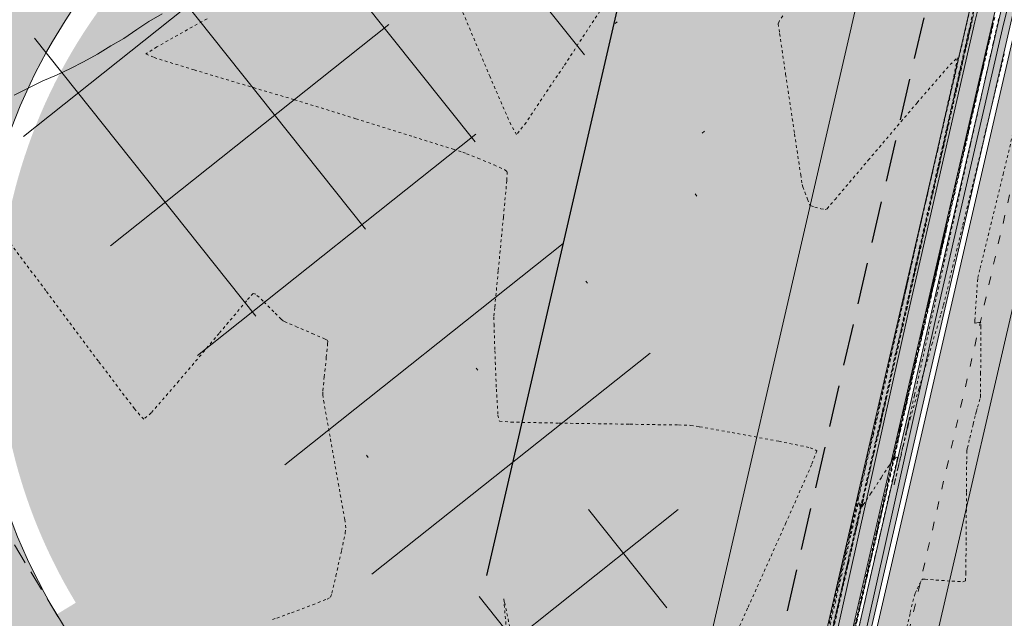
# Model space of a CAD drawing. Units: metres. Extents: x 442054 to 445517, y 4114724 to 4118301.
# Drawn here: x 443741 to 443776, y 4116382 to 4116403 of the extents above; entities that cross this region are included whole.
import ezdxf

# ---------------------------------------------------------------- set-up
doc = ezdxf.new("R2010")
doc.units = ezdxf.units.M
doc.header["$XCLIPFRAME"] = 2
for name, pattern in [('ACAD_ISO03W100', [30, 12, -18]), ('CONTINUA', [0]), ('HIDDEN', [0.375, 0.25, -0.125]), ('PUNTOS', [6.35, 0, -6.35]), ('TRAZO_Y_PUNTO', [25.4, 12.7, -6.35, 0, -6.35]), ('TRAZOS', [0.75, 0.5, -0.25])]:
    doc.linetypes.add(name, pattern=pattern)
for name, color, linetype in [('0-Ortofoto', 7, 'Continuous'), ('_03_ Contorno acctuacion', 1, 'Continuous'), ('CARTO', 8, 'Continuous')]:
    doc.layers.add(name, color=color, linetype=linetype)
for name, color, linetype, lineweight in [('_00_ Cuvas de nivel', 8, 'CONTINUA', 13), ('_05_ Acequia', 5, 'Continuous', 9), ('_08_ Masas arboles', 73, 'HIDDEN', 13), ('_PROP_Bancos', 255, 'Continuous', 13), ('_PROP_Duro', 33, 'Continuous', 9), ('_PROP_Ejes', 8, 'TRAZO_Y_PUNTO', 9), ('_PROP_PROY', 7, 'Continuous', 15), ('_PROP_PROY_Albercas', 4, 'Continuous', 15), ('_PROP_PROY_Fina', 8, 'Continuous', 5), ('_PROP_Semi', 31, 'Continuous', 9)]:
    doc.layers.add(name, color=color, linetype=linetype, lineweight=lineweight)
doc.layers.add('_01_ Curvas de nivel intermedias', color=9, linetype='Continuous', lineweight=13, transparency=0.5)
picture_1 = doc.add_image_def('image1.jp2', size_in_pixel=(28373, 22522))
pattern_1 = [(77.03020488046484, (444169.9221093007, 4115724.056848194), (-0.4762824852816099, 0.7613179324132416), [0.3175, -0.9525000000000001]), (167.0302048804648, (444170.112438784, 4115724.175918815), (-0.7613179324132416, -0.4762824852816099), [0.3175, -0.9525000000000001])]

# ---------------------------------------------------------------- blocks, each defined once
blk = doc.blocks.new('CARTO')
at = {"layer": 'CARTO', "color": 8, "linetype": 'Continuous', "lineweight": 0}
for points in [[(443745.62, 4116403.2, 639.88), (443745.15, 4116402.92, 639.88), (443744.72, 4116402.64, 639.88), (443744.25, 4116402.32, 639.88), (443743.79, 4116402.06, 639.88), (443743.31, 4116401.76, 639.88), (443742.81, 4116401.49, 639.88), (443742.35, 4116401.24, 639.87), (443741.87, 4116401.02, 639.87), (443741.33, 4116400.79, 639.87), (443740.83, 4116400.54, 639.87), (443740.33, 4116400.29, 639.87)], [(443777.7, 4116414.61, 640.22), (443776.6, 4116410.74, 640.31), (443774.65, 4116402.91, 640.34), (443772.26, 4116392.5, 640.41), (443769.56, 4116380.38, 640.47), (443765.57, 4116362.68, 640.54), (443763.19, 4116351.84, 640.7), (443761.59, 4116344.2, 640.73), (443760.05, 4116337.37, 640.73), (443758.4, 4116331.15, 640.76)], [(443778.67, 4116414.34, 640.22), (443777.57, 4116410.48, 640.31), (443775.63, 4116402.68, 640.34), (443773.24, 4116392.28, 640.41), (443770.54, 4116380.16, 640.47), (443766.55, 4116362.46, 640.54), (443764.17, 4116351.63, 640.7), (443762.57, 4116343.99, 640.73), (443761.02, 4116337.13, 640.73), (443759.37, 4116330.89, 640.76)]]:
    blk.add_polyline3d(points, dxfattribs=at)
blk = doc.blocks.new('PLANTA_PARQUE')
at = {"layer": '_08_ Masas arboles', "transparency": 33554559}
h = blk.add_hatch(dxfattribs=at)
h.set_pattern_fill('CROSS', color=256, scale=0.1, angle=-3.877605045453061e-10)
h.set_pattern_definition(pattern_1)
edge = h.paths.add_edge_path()
edge.add_line((443742.5373706738, 4116382.150491589), (443741.8534734845, 4116381.735419745))
edge.add_line((443741.853473485, 4116381.735419744), (443758.923198701, 4116353.610319837))
edge.add_line((443758.9231987009, 4116353.610319837), (443775.0991648543, 4116423.845031586))
edge.add_line((443775.0991648543, 4116423.845031586), (443780.666005911, 4116422.562915804))
edge.add_line((443780.6660059104, 4116422.562915803), (443781.7702824479, 4116427.357593511))
edge.add_arc((443776.8978398591, 4116428.479780311), 4.999999999979575, 347.0302048823418, 492.0266481854017)
edge.add_line((443773.550459011, 4116432.193947978), (443745.5613798033, 4116406.968886513))
edge.add_line((443745.5613798033, 4116406.968886513), (443746.0969607403, 4116406.374619686))
edge.add_arc((443758.950903195, 4116392.112215844), 19.19999999969191, 132.0266481822068, 211.2544600397299)
h.paths.add_polyline_path([(443804.9352582707, 4116518.361374985), (443794.0424166261, 4116471.065554397), (443785.8583540968, 4116481.353698763), (443787.0322383875, 4116482.287505878), (443780.7635242529, 4116490.16787531), (443786.0197509415, 4116513.0116379), (443800.713668209, 4116516.528411583), (443800.5274588428, 4116517.306438621)])
h.paths.add_polyline_path([(443805.3158560013, 4116519.995789635), (443793.6435332596, 4116517.191168282), (443793.9916076008, 4116515.74478208), (443786.2200560342, 4116513.882171507), (443802.2162557268, 4116583.402268281), (443754.4311380605, 4116529.211300831), (443743.0750873866, 4116543.486935783), (443715.0398149984, 4116524.973255951), (443709.9956483836, 4116527.634083772), (443811.2068418618, 4116594.471017097), (443814.4389400836, 4116590.701125793), (443819.4485688843, 4116592.770296942), (443818.9215409192, 4116593.660169706), (443814.7648009993, 4116591.938264361), (443811.9598418036, 4116595.12101706), (443824.6872526021, 4116606.107493842), (443838.2988788201, 4116661.361098656), (443842.8970024209, 4116659.444674252), (443829.1608852111, 4116603.364010685), (443824.9126063655, 4116596.014431196), (443823.8672634908, 4116596.777427621), (443823.3900020896, 4116596.263068169), (443823.0400778446, 4116596.540979018), (443820.309506204, 4116594.282725941), (443820.5309755052, 4116593.932476343), (443822.8625275097, 4116595.213257227), (443823.7028657864, 4116595.637683502), (443823.8662817013, 4116595.594858731), (443823.9019734771, 4116595.533816965), (443821.8913366459, 4116587.861386867), (443818.9561060038, 4116576.313125432), (443817.9840916819, 4116576.560183072), (443811.6065964219, 4116551.837706984), (443812.3934818339, 4116550.726257635)])
h = blk.add_hatch(dxfattribs=at)
h.set_pattern_fill('CROSS', color=256, scale=0.1, angle=-3.877605045453061e-10)
h.set_pattern_definition(pattern_1)
edge = h.paths.add_edge_path()
edge.add_line((443640.5740721095, 4116357.389116648), (443648.6019889499, 4116365.958133459))
edge.add_line((443648.6019889498, 4116365.958133459), (443641.2897469896, 4116371.585365129))
edge.add_line((443641.2897469895, 4116371.585365129), (443637.5393959789, 4116374.935546032))
edge.add_line((443637.5393959791, 4116374.935546032), (443601.3452215216, 4116324.453324401))
edge.add_line((443601.3452215213, 4116324.453324401), (443604.9316879402, 4116320.874564869))
edge.add_line((443604.9316879399, 4116320.874564869), (443607.0163015994, 4116323.782101423))
edge.add_line((443607.0163015998, 4116323.782101423), (443627.2228411249, 4116307.753561142))
edge.add_arc((443676.3587014088, 4116321.150160466), 50.92937894081981, 134.6385813420781, 195.2506797337751, ccw=False)
h.paths.add_polyline_path([(443643.8749435339, 4116373.92050212), (443651.4668426523, 4116369.016084858), (443723.129472746, 4116445.508940251), (443733.7139144158, 4116455.069575524), (443736.6893241219, 4116457.757181341), (443742.3120269198, 4116465.846309168), (443767.9939628695, 4116439.052734779), (443741.503369682, 4116473.44324861), (443732.911555585, 4116461.082596745), (443637.5393959791, 4116374.935546032), (443641.2897469895, 4116371.585365129)])
edge = h.paths.add_edge_path(flags=17)
edge.add_line((443705.3368792967, 4116407.13264371), (443708.425630336, 4116406.824182102))
edge.add_arc((443707.4818834555, 4116372.837282534), 34.00000000548088, 80.18458080299052, 88.40942179023438, ccw=False)
edge.add_line((443713.2780226371, 4116406.339592468), (443728.0281723055, 4116404.866552127))
edge.add_line((443728.0281723053, 4116404.866552127), (443718.3951008247, 4116435.869225015))
edge.add_line((443718.3951008241, 4116435.869225015), (443701.9252801916, 4116415.226221098))
edge.add_arc((443705.8337384374, 4116412.107895563), 4.999999999861075, 141.4157232037437, 264.2970012936801)
edge = h.paths.add_edge_path()
edge.add_line((443780.6305614584, 4116480.481891971), (443777.8262713547, 4116484.266579492))
edge.add_line((443777.8262713542, 4116484.266579492), (443751.7122141321, 4116467.396588296))
edge.add_line((443751.7122141323, 4116467.396588296), (443715.0398149984, 4116524.973255951))
edge.add_line((443715.0398149984, 4116524.973255951), (443709.9956478925, 4116527.634083448))
edge.add_line((443709.9956478928, 4116527.634083448), (443731.3568418006, 4116494.326017058))
edge.add_line((443731.3568418007, 4116494.326017058), (443738.3008418006, 4116479.593017058))
edge.add_line((443738.3008418009, 4116479.593017058), (443742.6731450213, 4116474.382689949))
edge.add_line((443742.6731450208, 4116474.382689949), (443769.1822915619, 4116439.968089864))
edge.add_line((443769.1822915617, 4116439.968089864), (443767.9939628788, 4116439.052734773))
edge.add_line((443767.9939628788, 4116439.052734774), (443742.3120269197, 4116465.846309168))
edge.add_line((443742.3120269198, 4116465.846309168), (443736.689324122, 4116457.757181341))
edge.add_line((443736.6893241219, 4116457.757181341), (443733.7139169856, 4116455.069578746))
edge.add_line((443733.7139169858, 4116455.069578746), (443723.129478229, 4116445.508946104))
edge.add_line((443723.1294782287, 4116445.508946104), (443724.9219032114, 4116444.049812421))
edge.add_line((443724.9219032116, 4116444.049812421), (443719.5255790532, 4116437.286147945))
edge.add_line((443719.525579053, 4116437.286147945), (443729.6141166967, 4116404.817621875))
edge.add_arc((443729.5166905411, 4116424.817384571), 19.99999999401975, 270.2791064818387, 312.0266481841495)
edge.add_line((443742.9062139285, 4116409.960713907), (443758.8127573163, 4116424.296431479))
edge.add_line((443758.8127573156, 4116424.296431479), (443745.7284631373, 4116437.932018165))
edge.add_arc((443736.9591632239, 4116431.898364956), 10.64450994712403, -306.893585651084, 34.52963400874478, ccw=False)
edge.add_line((443743.3493892858, 4116440.411331708), (443740.9220961204, 4116442.940896231))
edge.add_line((443740.9220961202, 4116442.940896231), (443742.0044098059, 4116443.979451519))
edge.add_line((443742.0044098054, 4116443.979451519), (443759.9275524418, 4116425.301136756))
edge.add_line((443759.9275524421, 4116425.301136756), (443776.6106223883, 4116440.336696221))
edge.add_arc((443756.5263373014, 4116462.621702223), 29.99999999981322, 312.0266481848237, 396.5368493527841)
at = {"layer": '_PROP_Bancos', "transparency": 33554687}
h = blk.add_hatch(color=7, dxfattribs=at)
h.dxf.hatch_style = 1
h.paths.add_polyline_path([(443778.525373416, 4116421.003232304), (443757.6808646424, 4116330.498093296), (443759.3725480004, 4116330.10847665), (443762.6269641356, 4116344.238883268), (443761.8123205802, 4116344.426506258), (443779.4024132187, 4116420.801238649)])
at = {"layer": '_PROP_Duro', "transparency": 33554495}
h = blk.add_hatch(color=253, dxfattribs=at)
h.dxf.hatch_style = 1
h.paths.add_polyline_path([(443771.0509550804, 4116348.942483174), (443806.6301075146, 4116503.424230469), (443815.4728418016, 4116520.410017058), (443822.2848418015, 4116533.495017058), (443823.7428418021, 4116535.495017058), (443825.4128418011, 4116539.497017059), (443833.8958418006, 4116592.884017058), (443848.6713421606, 4116657.038021765), (443842.8970024209, 4116659.444674252), (443829.1608852111, 4116603.364010685), (443824.9126063655, 4116596.014431196), (443824.6274750382, 4116595.343692046), (443822.6174009624, 4116587.673405933), (443818.3384226472, 4116570.942490417), (443815.1234681602, 4116558.462665774), (443813.4775959635, 4116552.168208201), (443817.5761357062, 4116546.347982361), (443820.402202982, 4116542.385888272), (443821.277108693, 4116541.165269266), (443820.6275936798, 4116540.761087369), (443819.792735897, 4116540.205333999), (443805.3097087657, 4116519.987208171), (443805.3114404562, 4116519.994727029), (443794.0424166261, 4116471.065554397), (443750.3692859923, 4116281.422311572), (443755.5840519494, 4116280.221283256), (443765.0058418005, 4116311.406017059), (443770.12635276, 4116319.968311279), (443774.6548418007, 4116322.597017058), (443784.0198418009, 4116325.172017058), (443785.4708418008, 4116331.045017058), (443777.2673483854, 4116340.283848703), (443777.4498418006, 4116340.398017059), (443774.2378418003, 4116344.687017058)])
at = {"layer": '_PROP_Duro', "transparency": 33554559}
h = blk.add_hatch(color=256, dxfattribs=at)
h.dxf.hatch_style = 1
h.paths.add_polyline_path([(443746.4529052619, 4116530.860437124), (443746.4366852767, 4116530.886364101), (443746.3552702628, 4116530.988710511), (443747.7768024877, 4116532.119517795), (443750.2005898207, 4116534.04760379), (443742.8237670287, 4116543.320971115), (443720.4225364476, 4116528.527848898), (443740.7646307233, 4116496.590205623), (443759.6477983254, 4116508.852199355), (443762.4439875903, 4116510.787056133)])
edge = h.paths.add_edge_path()
edge.add_line((443762.8456197623, 4116510.282892911), (443762.7717899555, 4116510.37557043))
edge.add_line((443762.7717899554, 4116510.375570429), (443759.9201041179, 4116508.432855158))
edge.add_line((443759.9201041171, 4116508.432855158), (443780.6305614578, 4116480.481891971))
edge.add_arc((443756.5263372995, 4116462.621702223), 30.00000000192496, 32.56309304991282, 36.53684935085141, ccw=False)
edge.add_line((443781.8103154073, 4116478.768542507), (443785.8583540962, 4116481.353698763))
edge.add_line((443785.8583540963, 4116481.353698763), (443762.8456197617, 4116510.282892911))
edge = h.paths.add_edge_path()
edge.add_line((443781.7702824483, 4116427.357593511), (443780.6660059106, 4116422.562915803))
edge.add_line((443780.6660059104, 4116422.562915803), (443779.8513623544, 4116422.750538792))
edge.add_line((443779.8513623551, 4116422.750538793), (443779.4024876353, 4116420.801561757))
edge.add_line((443779.4024876356, 4116420.801561757), (443780.2171311913, 4116420.613938768))
edge.add_line((443780.2171311909, 4116420.613938768), (443762.626964136, 4116344.238883268))
edge.add_line((443762.6269641356, 4116344.238883268), (443759.3725480003, 4116330.108476651))
edge.add_line((443759.3725480004, 4116330.108476651), (443757.6808646426, 4116330.498093296))
edge.add_line((443757.6808646428, 4116330.498093296), (443778.5253734163, 4116421.003232304))
edge.add_line((443778.525373416, 4116421.003232304), (443779.4024132187, 4116420.801238648))
edge.add_line((443779.4024132192, 4116420.801238648), (443779.8513623555, 4116422.750538793))
edge.add_line((443779.8513623555, 4116422.750538793), (443775.0991648542, 4116423.845031587))
edge.add_line((443775.0991648538, 4116423.845031586), (443758.9231987006, 4116353.610319836))
edge.add_line((443758.9231987004, 4116353.610319836), (443759.1180964041, 4116353.565432364))
edge.add_line((443759.1180964038, 4116353.565432364), (443750.167727562, 4116314.703668578))
edge.add_line((443750.1677275626, 4116314.703668578), (443757.6374937583, 4116312.983284424))
edge.add_line((443757.6374937585, 4116312.983284424), (443794.0424166266, 4116471.065554397))
edge.add_line((443794.0424166266, 4116471.065554397), (443785.8583540967, 4116481.353698762))
edge.add_line((443785.8583540963, 4116481.353698763), (443781.8103154074, 4116478.768542507))
edge.add_arc((443756.5263373009, 4116462.621702224), 30.00000000040177, -47.97335181527609, 32.563093050718976, ccw=False)
edge.add_line((443776.6106223883, 4116440.336696221), (443759.9275524422, 4116425.301136756))
edge.add_line((443759.9275524421, 4116425.301136756), (443760.5970286116, 4116424.558303223))
edge.add_line((443760.5970286117, 4116424.558303223), (443759.5054660498, 4116423.574536215))
edge.add_line((443759.5054660495, 4116423.574536215), (443761.5835922489, 4116421.408850427))
edge.add_line((443761.5835922491, 4116421.408850427), (443773.5504590113, 4116432.193947978))
edge.add_arc((443776.8978398596, 4116428.47978031), 5.000000000706151, -12.96979510486318, 132.026648178257, ccw=False)
h.paths.add_polyline_path([(443750.1677275626, 4116314.703668578), (443742.8993048402, 4116283.144776211), (443750.3697301503, 4116281.424240254), (443757.6374937585, 4116312.983284424)])
edge = h.paths.add_edge_path()
edge.add_line((443749.2515379861, 4116361.643679888), (443746.9894027088, 4116365.370909229))
edge.add_arc((443719.6314314888, 4116352.818960753), 30.09999999712728, -28.00075115161752, 24.645849684786413, ccw=False)
edge.add_line((443746.2079687687, 4116338.687518293), (443730.8397119822, 4116309.784945138))
edge.add_arc((443682.1896387478, 4116335.653466047), 55.09999999797211, 280.8625589498434, 331.9992488569418, ccw=False)
edge.add_line((443692.5734388572, 4116281.540743928), (443677.9955573874, 4116278.743364656))
edge.add_arc((443672.3231003368, 4116308.304034996), 30.09999999903157, 210.6571933723784, 280.86255895710093, ccw=False)
edge.add_line((443646.4300729912, 4116292.956033994), (443641.246185003, 4116301.701573781))
edge.add_line((443641.2461850028, 4116301.70157378), (443636.5045560797, 4116298.863541409))
edge.add_line((443636.5045560794, 4116298.863541409), (443646.1372547652, 4116285.916896212))
edge.add_arc((443670.206044544, 4116303.824809507), 29.99999999972743, 216.6503717076804, 280.8625589642396)
edge.add_line((443675.8596562259, 4116274.362347374), (443696.8909981369, 4116278.398094279))
edge.add_arc((443687.4683120032, 4116327.502197835), 50.00000000014179, 280.8625589606306, 282.4797974308738)
edge.add_line((443698.2730798628, 4116278.683584668), (443698.2725410406, 4116278.686392405))
edge.add_line((443698.272541041, 4116278.686392405), (443699.7324424975, 4116279.029616893))
edge.add_arc((443687.4683119976, 4116327.502197833), 49.9999999999944, 284.1985357102313, 325.9452385960044)
edge.add_line((443728.8934487957, 4116299.502947107), (443749.0044728331, 4116329.257383397))
edge.add_line((443749.0044728336, 4116329.257383397), (443752.2180384134, 4116343.210397613))
edge.add_arc((443728.0507251457, 4116348.776452721), 24.8000000005908, 347.0301845361216, 391.2544600476139)
edge = h.paths.add_edge_path(flags=16)
edge.add_arc((443717.1979883239, 4116290.198664356), 0.9419594565406442, -3.877605045453061e-10, 359.9999999996123)
edge = h.paths.add_edge_path(flags=16)
edge.add_arc((443744.6727038966, 4116329.488670895), 0.9419594564824365, -3.877605045453061e-10, 359.9999999996123)
edge = h.paths.add_edge_path(flags=16)
edge.add_arc((443746.1866509235, 4116333.658878251), 0.9419594564824365, -3.877605045453061e-10, 359.9999999996123)
edge = h.paths.add_edge_path(flags=16)
edge.add_arc((443748.0739833973, 4116339.413589104), 0.9419594564824365, -3.877605045453061e-10, 359.9999999996123)
edge = h.paths.add_edge_path(flags=16)
edge.add_arc((443750.4738603695, 4116346.258349674), 0.9419594564824365, -3.877605045453061e-10, 359.9999999996123)
edge = h.paths.add_edge_path(flags=16)
edge.add_arc((443730.6354243499, 4116306.944775023), 0.9419594564824365, -3.877605045453061e-10, 359.9999999996123)
edge = h.paths.add_edge_path(flags=16)
edge.add_arc((443738.4592807931, 4116317.794050007), 0.9419594564824365, -3.877605045453061e-10, 359.9999999996123)
edge = h.paths.add_edge_path(flags=16)
edge.add_arc((443735.5564660067, 4116316.651089179), 0.9419594564824365, -3.877605045453061e-10, 359.9999999996123)
edge = h.paths.add_edge_path(flags=16)
edge.add_arc((443700.6858064854, 4116282.556619986), 0.9419594564824365, -3.877605045453061e-10, 359.9999999996123)
edge = h.paths.add_edge_path(flags=16)
edge.add_arc((443744.1702794856, 4116284.076817294), 0.9419594564824365, -3.877605045453061e-10, 359.9999999996123)
at = {"layer": '_PROP_PROY_Albercas', "transparency": 33554495}
h = blk.add_hatch(color=132, dxfattribs=at)
h.dxf.hatch_style = 1
h.paths.add_polyline_path([(443762.0521057514, 4116344.576516489), (443779.5524978624, 4116420.561776584), (443779.9773460147, 4116420.463928537), (443762.4769539041, 4116344.478668443)])
h.paths.add_polyline_path([(443824.1164411791, 4116595.563253677), (443822.0849912274, 4116587.81140237), (443817.7970606885, 4116570.941129151), (443814.6318483939, 4116558.649303745), (443812.9121775348, 4116552.07542046), (443817.1919594579, 4116546.030363866), (443820.1400507502, 4116541.854401631), (443820.6866011531, 4116541.033368629), (443820.9901762344, 4116541.222278124), (443820.2395129087, 4116542.269561175), (443817.4129600534, 4116546.232336037), (443813.26061258, 4116552.128972786), (443814.9298819061, 4116558.512910111), (443818.1447024848, 4116570.992214947), (443822.4237840334, 4116587.723534113), (443824.4377069436, 4116595.408507077), (443824.6664151931, 4116595.946517328), (443823.8929502196, 4116596.511069901), (443823.4106432106, 4116595.991272641), (443823.0410219892, 4116596.284826886), (443822.3721215432, 4116595.745495533), (443820.5721634971, 4116594.241561954), (443820.5995102911, 4116594.198313506), (443822.7692703204, 4116595.390217938), (443823.6803033538, 4116595.85034973), (443823.9971183697, 4116595.767325195)])
h.paths.add_polyline_path([(443768.0303593609, 4116439.333225945), (443768.9018003969, 4116440.004486343), (443742.6392472973, 4116474.098954855), (443741.7814121265, 4116473.410031105)])
h = blk.add_hatch(dxfattribs=at)
h.set_pattern_fill('CROSS', color=132, scale=0.1, angle=-3.877605045453061e-10)
h.set_pattern_definition([(77.03020488046693, (441066.5924382256, 4104638.279189631), (-0.4762824852816375, 0.7613179324132243), [0.3175, -0.9525000000000001]), (167.0302048804648, (441066.7827677089, 4104638.398260253), (-0.7613179324132243, -0.4762824852816375), [0.3175, -0.9525000000000001])])
edge = h.paths.add_edge_path()
edge.add_arc((443701.002978743, 4116372.160939408), 30.0000000003689, 95.95961128670473, 136.8673188484601, ccw=False)
edge.add_line((443697.888157255, 4116401.99879937), (443704.3670619619, 4116402.6751425))
edge.add_arc((443707.481883455, 4116372.837282539), 29.99999999996601, 31.254460037967874, 95.95961129650868, ccw=False)
edge.add_line((443733.1280280217, 4116388.402476687), (443745.2775760507, 4116368.384154903))
edge.add_arc((443719.6314314859, 4116352.818960753), 29.99999999940249, -28.000751149164387, 31.254460042912285, ccw=False)
edge.add_line((443746.1196746253, 4116338.734466607), (443730.751417839, 4116309.831893452))
edge.add_arc((443682.1896387463, 4116335.65346605), 55.00000000073224, 280.8625589511217, 331.99924885544624, ccw=False)
edge.add_line((443692.5545934848, 4116281.638952136), (443677.976712015, 4116278.841572863))
edge.add_arc((443672.3231003369, 4116308.304034997), 29.99999999979193, 210.6571933735442, 280.8625589562131, ccw=False)
edge.add_line((443646.5160963372, 4116293.007024029), (443638.2747200499, 4116306.910735758))
edge.add_arc((443672.6840587193, 4116327.306750382), 40.00000000220176, 136.8673188578353, 210.6571933705543, ccw=False)
edge.add_line((443643.4931618008, 4116354.654356077), (443679.1098060585, 4116392.671643682))
at = {"layer": '_PROP_PROY_Albercas', "true_color": 0xafd9aa}
h = blk.add_hatch(dxfattribs=at)
h.set_pattern_fill('DASH', color=9, scale=0.4, angle=0.09062063925855637)
h.set_pattern_definition([(77.12082552011324, (441066.5924382256, 4104638.279189631), (-0.954972022443376, 1.521127357044902), [1.269999999999999, -1.269999999999999])])
edge = h.paths.add_edge_path()
edge.add_line((443731.1318550468, 4116391.294770009), (443720.6754801088, 4116385.147951549))
edge.add_arc((443699.1528173019, 4116351.43185768), 40.00000000116771, 57.44788135771287, 137.7194326252713)
edge.add_line((443669.5584447584, 4116378.342322444), (443643.356106618, 4116349.526701333))
edge.add_arc((443666.2917453428, 4116328.671091141), 31.00000000313424, 137.7194326298921, 200.4091231272059)
edge.add_line((443637.2377246157, 4116317.860731305), (443644.8892382309, 4116297.296454215))
edge.add_arc((443669.2571265791, 4116306.363207627), 26.00000000010401, 200.4091231323068, 281.787448619836)
edge.add_line((443674.5684485277, 4116280.911491395), (443700.0861043081, 4116286.236573758))
edge.add_arc((443694.7747823596, 4116311.688289992), 26.00000000149491, 281.7874486203373, 337.9137324574269)
edge.add_line((443718.8668705467, 4116301.912233179), (443738.2952781398, 4116349.791548742))
edge.add_arc((443719.7629026119, 4116357.311592443), 19.99999999911, 337.9137324597111, 396.9885396811695)
edge.add_line((443735.7380199973, 4116369.344697799), (443731.1030520748, 4116375.498068392))
edge.add_arc((443699.1528172782, 4116351.43185766), 40.00000003149648, 36.98853968140497, 53.02901449136611)
edge.add_line((443723.2092380272, 4116383.389464318), (443732.7550662375, 4116389.001014535))
edge.add_line((443732.7550662383, 4116389.001014535), (443745.277576051, 4116368.384154903))
edge.add_arc((443719.7232096363, 4116352.821567398), 29.92022347240593, -28.08767047084649, 31.341379366399394, ccw=False)
edge.add_line((443746.1196746253, 4116338.734466607), (443730.7514178388, 4116309.831893452))
edge.add_arc((443682.1896387408, 4116335.653466057), 55.00000000882952, 280.86255895531775, 331.999248851852, ccw=False)
edge.add_line((443692.5545934848, 4116281.638952135), (443677.9767120151, 4116278.841572862))
edge.add_arc((443672.3231003378, 4116308.304034999), 30.00000000197979, 210.6571933770098, 280.8625589540048, ccw=False)
edge.add_line((443646.5160963372, 4116293.007024028), (443638.27472005, 4116306.910735758))
edge.add_arc((443672.6840587184, 4116327.306750381), 40.00000000130046, 136.8673189118228, 210.6571933709318, ccw=False)
edge.add_line((443643.4931617747, 4116354.654356049), (443679.1098060589, 4116392.671643682))
edge.add_arc((443701.0029787449, 4116372.160939404), 30.00000000480592, 95.95961128990871, 136.8673188450433, ccw=False)
edge.add_line((443697.888157255, 4116401.99879937), (443704.3670619621, 4116402.6751425))
edge.add_arc((443707.4818834509, 4116372.837282528), 30.00000001062822, 37.97005763598332, 95.95961128561231, ccw=False)
at = {"layer": '_PROP_Semi', "transparency": 33554559}
h = blk.add_hatch(color=256, dxfattribs=at)
h.dxf.hatch_style = 1
edge = h.paths.add_edge_path()
edge.add_line((443607.0163015998, 4116323.782101422), (443604.9316884435, 4116320.874564367))
edge.add_line((443604.9316884433, 4116320.874564367), (443644.2556443268, 4116281.635110965))
edge.add_arc((443665.4121177029, 4116302.904893152), 29.99999999923398, 225.1530208383003, 280.8625589647348)
edge.add_line((443671.0657293848, 4116273.44243102), (443672.4519587934, 4116273.708437396))
edge.add_arc((443670.206044544, 4116303.824809507), 30.19999999940071, 216.6503717079815, 274.26491119725546, ccw=False)
edge.add_line((443645.976796167, 4116285.797510123), (443636.2120899142, 4116298.921577577))
edge.add_line((443636.2120899139, 4116298.921577577), (443641.2292762019, 4116301.924540761))
edge.add_line((443641.2292762022, 4116301.924540762), (443638.2747200503, 4116306.910735759))
edge.add_arc((443672.6840587212, 4116327.306750382), 40.00000000335341, 136.8673188582719, 210.6571933691887, ccw=False)
edge.add_line((443643.4931618012, 4116354.654356078), (443679.1098060589, 4116392.671643683))
edge.add_arc((443701.0029787426, 4116372.160939409), 29.99999999941336, 95.95961128561709, 136.8673188475813, ccw=False)
edge.add_line((443697.888157255, 4116401.99879937), (443704.3670619623, 4116402.675142501))
edge.add_arc((443707.4818834555, 4116372.83728254), 29.99999999950287, 31.254460036232615, 95.95961129621338, ccw=False)
edge.add_line((443733.1280280217, 4116388.402476687), (443745.2775760505, 4116368.384154904))
edge.add_line((443745.2775760507, 4116368.384154904), (443745.363063199, 4116368.436038883))
edge.add_line((443745.363063199, 4116368.436038883), (443749.4225122832, 4116361.747447848))
edge.add_arc((443728.050725149, 4116348.776452722), 24.99999999762398, -12.969815469034586, 31.25446004867422, ccw=False)
edge.add_line((443752.4129361003, 4116343.165510071), (443738.8064607136, 4116284.087411361))
edge.add_line((443738.8064607135, 4116284.087411362), (443742.7044068178, 4116283.189662299))
edge.add_line((443742.7044068184, 4116283.189662298), (443758.9231987011, 4116353.610319837))
edge.add_line((443758.9231987013, 4116353.610319837), (443741.853473485, 4116381.735419745))
edge.add_arc((443759.0404446856, 4116392.099058261), 20.0698027479255, 132.1913881948324, 211.0897200325693, ccw=False)
edge.add_line((443745.5613798038, 4116406.968886513), (443761.58359225, 4116421.408850427))
edge.add_line((443761.58359225, 4116421.408850426), (443758.8127573162, 4116424.296431479))
edge.add_line((443758.8127573156, 4116424.296431479), (443742.9062139302, 4116409.960713909))
edge.add_arc((443729.5166905378, 4116424.817384579), 20.00000000194756, 270.2791064897322, 312.0266481834397, ccw=False)
edge.add_line((443729.6141166971, 4116404.817621876), (443728.4876515039, 4116408.442990168))
edge.add_line((443728.4876515041, 4116408.442990168), (443727.0552064783, 4116407.997904501))
edge.add_line((443727.0552064781, 4116407.997904501), (443728.0281723051, 4116404.866552126))
edge.add_line((443728.0281723053, 4116404.866552126), (443705.3368792965, 4116407.132643709))
edge.add_arc((443705.8337384369, 4116412.107895561), 4.999999999691862, 141.4157231962446, 264.29700129567124, ccw=False)
edge.add_line((443701.9252801919, 4116415.226221097), (443711.6727587053, 4116427.443551305))
edge.add_line((443711.6727587059, 4116427.443551305), (443708.7607227201, 4116430.171703583))
edge.add_line((443708.7607227196, 4116430.171703583), (443651.4668426522, 4116369.016084858))
edge.add_line((443651.4668426523, 4116369.016084858), (443648.6019889503, 4116365.958133459))
edge.add_line((443648.6019889498, 4116365.958133459), (443640.5740721092, 4116357.389116647))
edge.add_arc((443676.3587014093, 4116321.150160465), 50.92937894090021, 134.6385813421713, 195.2506797326953)
edge.add_line((443627.222841125, 4116307.753561142), (443607.0163015996, 4116323.782101421))
edge = h.paths.add_edge_path(flags=16)
edge.add_arc((443616.4815549054, 4116312.859337326), 0.9419594565406442, -3.877605045453061e-10, 359.9999999996123)
edge = h.paths.add_edge_path(flags=16)
edge.add_arc((443633.5267486172, 4116298.879483679), 0.9419594565406442, -3.877605045453061e-10, 359.9999999996123)
edge = h.paths.add_edge_path(flags=16)
edge.add_arc((443637.0328331999, 4116295.811741197), 0.9419594565406442, -3.877605045453061e-10, 359.9999999996123)
edge = h.paths.add_edge_path(flags=16)
edge.add_arc((443656.2293885434, 4116370.759365783), 0.9419594565406442, -3.877605045453061e-10, 359.9999999996123)
edge = h.paths.add_edge_path(flags=16)
edge.add_arc((443673.9423841597, 4116389.628503679), 0.9419594565406442, -3.877605045453061e-10, 359.9999999996123)
edge = h.paths.add_edge_path(flags=16)
edge.add_arc((443687.9857160756, 4116406.146183654), 0.9419594565406442, -3.877605045453061e-10, 359.9999999996123)
edge = h.paths.add_edge_path(flags=16)
edge.add_arc((443692.8911135858, 4116406.437024304), 0.9419594565406442, -3.877605045453061e-10, 359.9999999996123)
edge = h.paths.add_edge_path(flags=16)
edge.add_arc((443698.238635832, 4116414.20453097), 0.9419594565406442, -3.877605045453061e-10, 359.9999999996123)
edge = h.paths.add_edge_path(flags=16)
edge.add_arc((443701.6375525035, 4116416.793792923), 0.9419594565988518, -3.877605045453061e-10, 359.9999999996123)
edge = h.paths.add_edge_path(flags=16)
edge.add_arc((443732.5497112833, 4116392.15499882), 0.9419594565406442, -3.877605045453061e-10, 359.9999999996123)
edge = h.paths.add_edge_path(flags=16)
edge.add_arc((443747.0358397565, 4116368.547255299), 0.9419594565988518, -3.877605045453061e-10, 359.9999999996123)
edge = h.paths.add_edge_path(flags=16)
edge.add_arc((443742.555331592, 4116287.238238871), 0.9419594565406442, -3.877605045453061e-10, 359.9999999996123)
edge = h.paths.add_edge_path(flags=16)
edge.add_arc((443740.9896087982, 4116378.011498037), 0.9419594564824365, -3.877605045453061e-10, 359.9999999996123)
edge = h.paths.add_edge_path(flags=16)
edge.add_arc((443739.4601016571, 4116380.539564975), 0.9419594564824365, -3.877605045453061e-10, 359.9999999996123)
edge = h.paths.add_edge_path(flags=16)
edge.add_arc((443693.243265437, 4116411.96172032), 0.9419594564824365, -3.877605045453061e-10, 359.9999999996123)
edge = h.paths.add_edge_path(flags=16)
edge.add_arc((443688.8108433401, 4116401.213994079), 0.9419594564824365, -3.877605045453061e-10, 359.9999999996123)
edge = h.paths.add_edge_path(flags=16)
edge.add_arc((443755.0813186057, 4116358.46093119), 0.6543737386185546, -3.877605045453061e-10, 359.9999999996123)
at = {"layer": '_00_ Cuvas de nivel', "linetype": 'PUNTOS', "ltscale": 0.01, "elevation": -0.8000000000001819}
for points in [[(443767.7874386911, 4116403.123328656), (443767.6534308712, 4116402.92445181), (443767.6270813583, 4116402.84074828), (443767.6747481814, 4116402.491175711), (443767.8901451626, 4116401.037278884), (443768.2086370806, 4116398.904971691), (443768.4265792207, 4116397.45118672), (443768.4799738061, 4116397.101865743), (443768.5019164281, 4116397.02012433), (443768.5714228544, 4116396.829443095), (443768.6707589026, 4116396.571019797), (443768.739497121, 4116396.39792015), (443768.7597109387, 4116396.355745111), (443768.7952184044, 4116396.340328231), (443768.9362508245, 4116396.29383624), (443769.1461068834, 4116396.232840522), (443769.3008448477, 4116396.205567645), (443769.3671958945, 4116396.233402312), (443769.652880847, 4116396.564674103), (443770.8428798327, 4116397.969422229), (443772.5853665397, 4116400.021656762), (443773.7643525978, 4116401.386184123), (443774.0252536791, 4116401.626941446), (443773.88196484, 4116400.88915745), (443773.1529169003, 4116397.63424919), (443772.0626545493, 4116392.825122144), (443771.3103169999, 4116389.515892892), (443771.1146161151, 4116388.655862215), (443770.9294672552, 4116387.855248727), (443770.2267780607, 4116384.826265986), (443769.2049128446, 4116380.425400825)], [(443766.541434783, 4116364.489269349), (443767.1118526119, 4116367.110245908), (443767.2610844877, 4116367.792421488), (443767.4058758803, 4116368.424875894), (443767.9553622524, 4116370.811266058), (443768.755714172, 4116374.285000054), (443769.3061438724, 4116376.673698569), (443769.45305822, 4116377.311348002), (443769.6198707009, 4116378.035688712), (443770.2642299877, 4116380.833602843), (443771.2039625575, 4116384.914160784), (443771.8488073209, 4116387.71451429), (443772.0167123969, 4116388.444344923), (443772.1737211216, 4116389.132507517), (443772.7670982252, 4116391.736031249), (443773.6294530001, 4116395.520166691), (443774.2178916177, 4116398.102383528), (443774.3637866066, 4116398.742596364), (443774.4371645162, 4116399.064995318), (443774.6832688404, 4116400.146878907), (443775.0371394991, 4116401.70196962), (443775.2811522395, 4116402.772400781), (443775.3498231727, 4116403.069026768)], [(443774.597082654, 4116403.285966445), (443774.4558521877, 4116402.667336715), (443773.9052707339, 4116400.238472284), (443773.1022923896, 4116396.693563881), (443772.553441464, 4116394.270168406), (443772.4161054036, 4116393.663846041), (443772.3360595689, 4116393.310620768), (443772.0576167149, 4116392.081820648), (443771.6548554567, 4116390.304485271), (443771.3750096709, 4116389.069889289), (443771.2918065935, 4116388.703620647), (443771.1278054402, 4116387.987571764), (443770.4665606846, 4116385.101877114), (443769.4981852039, 4116380.876056222), (443768.8337747948, 4116377.976714991), (443768.6626494587, 4116377.229954977), (443768.5183340856, 4116376.600396447), (443767.9804637097, 4116374.254224265), (443767.19930179, 4116370.846519395), (443766.6644881326, 4116368.512470145), (443766.5270516882, 4116367.9101934), (443766.4152199156, 4116367.399094193), (443766.0012849136, 4116365.495488568)]]:
    blk.add_lwpolyline(points, dxfattribs=at)
at = {"layer": '_01_ Curvas de nivel intermedias', "linetype": 'PUNTOS', "ltscale": 0.01}
for points, elevation in [([(443769.2516717492, 4116380.374573447), (443770.2281529563, 4116384.608105532), (443770.4601048715, 4116385.611320869), (443770.4898883933, 4116385.717752175), (443770.5120445453, 4116385.718063581), (443770.5300607602, 4116385.655541244), (443770.5402036924, 4116385.603560786), (443770.5429521282, 4116385.592312135), (443770.546549242, 4116385.601521824), (443770.5604982986, 4116385.645243419), (443770.5776817375, 4116385.696483846), (443770.5800517267, 4116385.690865546), (443770.5575907924, 4116385.589038545), (443770.3405653634, 4116384.641505052), (443769.4244968798, 4116380.643753241)], -0.4000000000000909), ([(443769.0381627325, 4116375.420570765), (443770.5220751544, 4116381.864732889), (443771.5324950195, 4116386.252603092), (443771.7720120829, 4116387.29257719), (443771.7979737222, 4116387.404084822), (443771.8003128017, 4116387.409150866), (443771.7887823898, 4116387.35125548), (443771.7789233816, 4116387.302032311), (443771.7774338988, 4116387.291365063), (443771.7846227782, 4116387.29723323), (443771.8155506686, 4116387.325283835), (443771.8587278216, 4116387.356720676), (443771.881251364, 4116387.347785969), (443771.8695267257, 4116387.270420749), (443771.7101284852, 4116386.564621375), (443771.0355237876, 4116383.589011461), (443770.0432354193, 4116379.213863992)], -0.4000000000000909), ([(443771.7402746086, 4116379.332439045), (443772.3424246474, 4116381.805723966), (443772.4869686002, 4116382.395772189), (443772.5186497564, 4116382.494819738), (443772.5880767689, 4116382.650334222), (443772.6823220318, 4116382.841779461), (443772.7491250448, 4116382.966510071), (443772.7749010371, 4116382.996280226), (443772.8691419447, 4116382.993320594), (443773.2590652457, 4116382.963415863), (443773.8305120519, 4116382.921076087), (443774.219684131, 4116382.903823196), (443774.3122344888, 4116382.92933582), (443774.3248166507, 4116383.207126634), (443774.3365070862, 4116384.380751995), (443774.3481510258, 4116386.105292337), (443774.356078329, 4116387.283483215), (443774.3601917722, 4116387.57154858), (443774.3805572032, 4116387.684768553), (443774.4651635196, 4116388.037633428), (443774.5893296115, 4116388.538665702), (443774.6742648245, 4116388.878719357), (443774.6953704269, 4116388.963108418), (443774.7067193985, 4116389.003514056), (443774.745598393, 4116389.135894235), (443774.8014296135, 4116389.327191213), (443774.839305602, 4116389.463487621), (443774.84839737, 4116389.512706527), (443774.8504016628, 4116389.675104502), (443774.8548070472, 4116390.345615532), (443774.8605187894, 4116391.328001498), (443774.8637650344, 4116391.996796135), (443774.8631607476, 4116392.155331523), (443774.8501275829, 4116392.171456004), (443774.7947032922, 4116392.168040826), (443774.7133647949, 4116392.154393606), (443774.6582439444, 4116392.147756541), (443774.6458936478, 4116392.156630344), (443774.6504186988, 4116392.250363182), (443774.674991095, 4116392.644369641), (443774.712968044, 4116393.227311141), (443774.742317033, 4116393.638224183), (443774.7575915423, 4116393.770004382), (443774.83695326, 4116394.103842543), (443775.1688272427, 4116395.468610134), (443775.6557048964, 4116397.46808476), (443775.9873620891, 4116398.834553254)], -0.4000000000000909), ([(443769.2260798626, 4116380.438764391), (443769.7437870745, 4116382.663690063), (443770.4973859033, 4116385.902313227), (443771.0136927711, 4116388.121787709), (443771.1466092309, 4116388.694811442), (443771.2572559845, 4116389.18592607), (443771.6684298711, 4116391.018709652), (443772.2657588138, 4116393.682346202), (443772.6757680862, 4116395.510386148), (443772.7837939723, 4116395.99082564), (443772.8954539844, 4116396.477634741), (443773.322569381, 4116398.335530483), (443773.9437009506, 4116401.036607821), (443774.3664720003, 4116402.874660583), (443774.4683553386, 4116403.316814321)], -0.6000000000001364), ([(443774.5873556254, 4116403.288289657), (443774.4130860306, 4116402.522781532), (443773.7116483795, 4116399.42831073), (443772.6860834621, 4116394.901961044), (443771.986905314, 4116391.81583491), (443771.8177205469, 4116391.069105716), (443771.769782485, 4116390.8575102), (443771.6428793711, 4116390.297164113), (443771.4641291122, 4116389.50799409), (443771.3350022808, 4116388.938358357), (443771.2820598576, 4116388.705856969), (443771.0701876022, 4116387.781079501), (443770.1908862204, 4116383.943792393), (443768.9008384137, 4116378.314097077), (443768.0191921559, 4116374.466657122), (443767.8020428075, 4116373.519030888), (443767.7037951881, 4116373.090606544), (443767.3833665578, 4116371.69379217), (443766.9241173617, 4116369.691434634), (443766.6073312238, 4116368.308810912), (443766.5172808031, 4116367.912321731), (443766.370628986, 4116367.239790292), (443765.7867154917, 4116364.55436237)], -0.6000000000001364), ([(443766.3277576249, 4116363.457801864), (443766.8334184685, 4116365.782510728), (443767.1799718728, 4116367.374865676), (443767.27083012, 4116367.79018036), (443767.3587186355, 4116368.174108918), (443767.6912824502, 4116369.61841757), (443768.1771288579, 4116371.727102011), (443768.5160091645, 4116373.197741755), (443768.6181126256, 4116373.6409271), (443768.8297958085, 4116374.560103538), (443769.6859838497, 4116378.277812785), (443770.9405508041, 4116383.725463676), (443771.8022892545, 4116387.467716518), (443772.0264634029, 4116388.44212729), (443772.2358679711, 4116389.359941793), (443773.0278574107, 4116392.834904684), (443774.1779953088, 4116397.881871789), (443774.9599812068, 4116401.313423023), (443775.1468734308, 4116402.133542303), (443775.1787914443, 4116402.274006493), (443775.2291865787, 4116402.497077837), (443775.292730045, 4116402.778183619), (443775.3383580744, 4116402.978173442), (443775.3595479839, 4116403.066693957)], -0.6000000000001364), ([(443775.4978018063, 4116403.022376061), (443775.3044146122, 4116402.156463122), (443774.4929320686, 4116398.524467445), (443773.3020880707, 4116393.194755419), (443772.4909537872, 4116389.564491646), (443772.2983502625, 4116388.702475927), (443772.2742637335, 4116388.594602313), (443772.2586034108, 4116388.524220807), (443772.2476626937, 4116388.474828001), (443772.2419719081, 4116388.449070509), (443772.2403212669, 4116388.44162077), (443772.2393492516, 4116388.437279463), (443772.2369350726, 4116388.426524571), (443772.233225496, 4116388.410056029), (443772.229537094, 4116388.393815371), (443772.2256975118, 4116388.377128648), (443772.1973570734, 4116388.254467338), (443772.0780288489, 4116387.738043903), (443771.9032776034, 4116386.981728038), (443771.7854881259, 4116386.471817261), (443771.7606105376, 4116386.363812279), (443771.786276157, 4116386.471996241), (443771.9070722777, 4116386.982589946), (443772.0861940044, 4116387.739898338), (443772.2084946372, 4116388.256996308), (443772.2375460886, 4116388.37981781), (443772.2415452539, 4116388.396656304), (443772.2456015092, 4116388.413525712), (443772.2497680243, 4116388.430725796), (443772.2523670401, 4116388.441412756), (443772.2530867686, 4116388.444337989), (443772.2520512631, 4116388.449990395), (443772.2543727057, 4116388.45823085), (443772.2582455748, 4116388.467665199), (443772.2618741142, 4116388.476896506), (443772.264498482, 4116388.485323293), (443772.3390905447, 4116388.7389717), (443772.6529414468, 4116389.805716453), (443773.1155061419, 4116391.37923155), (443773.4361704001, 4116392.474121698), (443773.5260955701, 4116392.791109853), (443773.6657414925, 4116393.361378544), (443774.2211082173, 4116395.651874943), (443775.0317627871, 4116398.99917442), (443775.5832238835, 4116401.278407862), (443775.7140804552, 4116401.823330102)], -0.6000000000001364), ([(443761.9147974472, 4116404.293198477), (443759.9586357377, 4116401.322330203), (443758.6189470463, 4116399.316769243), (443758.2826491795, 4116398.88438438), (443758.0731550348, 4116399.238800672), (443757.3319580816, 4116400.9472957), (443756.2610137165, 4116403.48571849)], -1.000000000000227), ([(443747.2243059473, 4116403.026869159), (443745.4307546746, 4116402.017705), (443745.0417492273, 4116401.767383972), (443745.3346243277, 4116401.637343037), (443746.7600665381, 4116401.195900522), (443748.8843969675, 4116400.56130158), (443750.3497361452, 4116400.126791709), (443750.7323972974, 4116400.012352271), (443751.1066916394, 4116399.895654577), (443752.532768677, 4116399.450572547), (443754.6064122468, 4116398.803133758), (443756.0196343395, 4116398.361351643), (443756.3649994652, 4116398.252080186), (443756.4967935765, 4116398.201745792), (443756.9017069885, 4116398.038078955), (443757.4745736816, 4116397.800132882), (443757.8603524286, 4116397.625724792), (443757.9490850712, 4116397.551217786), (443757.9303078135, 4116397.236859701), (443757.8084499869, 4116395.930203182), (443757.6237280653, 4116394.01131751), (443757.4975381065, 4116392.695210608), (443757.469011609, 4116392.35958484), (443757.4738262934, 4116392.102619722), (443757.5051610013, 4116391.157838502), (443757.5586162154, 4116389.790146155), (443757.6128411023, 4116388.86115249), (443757.6691688667, 4116388.639716307), (443758.0784563338, 4116388.607395167), (443759.7989300359, 4116388.571217333), (443762.3279269589, 4116388.531377848), (443764.0618794495, 4116388.504003672), (443764.5015003416, 4116388.491494676), (443764.8185920571, 4116388.440959994), (443765.9740527994, 4116388.233967997), (443767.6417421568, 4116387.923820462), (443768.764369037, 4116387.691512885), (443769.007570066, 4116387.584006879), (443768.8184049297, 4116387.085322383), (443767.8998300033, 4116385.006396348), (443766.5319464235, 4116381.954456205), (443765.5908340137, 4116379.866830731)], -1.000000000000227), ([(443758.0759458626, 4116381.081202514), (443757.8720430834, 4116382.076310763), (443757.8257655902, 4116382.287036455), (443757.8405912323, 4116382.075356712), (443757.9251171998, 4116381.076508992)], -1.000000000000227), ([(443749.563890975, 4116381.554501378), (443749.7156036794, 4116381.602496134), (443750.2414057399, 4116381.79603316), (443750.9978218721, 4116382.081071663), (443751.5120357876, 4116382.281413208), (443751.6376700564, 4116382.344721173), (443751.6845511724, 4116382.496190568), (443751.8268815256, 4116383.112809472), (443752.0273465519, 4116384.019087272), (443752.1605774057, 4116384.64812224), (443752.1869806144, 4116384.827533349), (443752.1403289889, 4116385.12829487), (443751.9286601492, 4116386.330184399), (443751.6159603731, 4116388.087058115), (443751.4031325658, 4116389.287237348), (443751.3538727225, 4116389.584150053), (443751.3602322289, 4116389.73077039), (443751.4098933926, 4116390.221459887), (443751.4846348241, 4116390.924545083), (443751.5319221187, 4116391.402548942), (443751.5329393707, 4116391.520620991), (443751.4390695901, 4116391.574827596), (443751.0384446429, 4116391.7512591), (443750.4486817187, 4116392.003808537), (443750.0441492968, 4116392.177254774), (443749.9414859246, 4116392.224743217), (443749.869322645, 4116392.291075285), (443749.608653794, 4116392.55329888), (443749.2287081596, 4116392.931933254), (443748.9607795975, 4116393.177872079), (443748.8722787183, 4116393.207556198), (443748.6333841332, 4116392.939425178), (443747.6554415673, 4116391.779714895), (443746.2194361431, 4116390.078848719), (443745.2288994123, 4116388.937107967), (443744.9616622664, 4116388.709416273), (443744.631089645, 4116389.084517457), (443743.3415790461, 4116390.788185454), (443741.4620205737, 4116393.306627809), (443740.1808835194, 4116395.024842728)], -1.200000000000273), ([(443766.2494510976, 4116363.196027969), (443767.0437333509, 4116366.845626139), (443767.2513388563, 4116367.794662616), (443767.4530331236, 4116368.675642869), (443768.2194420532, 4116372.004114543), (443769.3342994857, 4116376.842898095), (443770.0962785794, 4116380.149655384), (443770.288003813, 4116380.981768904), (443770.4099455937, 4116381.511273888), (443770.8424761244, 4116383.389392902), (443771.4673743113, 4116386.102857892), (443771.895325386, 4116387.961312062), (443772.0069613918, 4116388.446562557), (443772.1115742726, 4116388.905073242), (443772.5063390387, 4116390.637157815), (443773.0809106915, 4116393.158461594), (443773.4758020281, 4116394.891344034), (443773.5806997828, 4116395.351650425), (443773.6958588776, 4116395.857254776), (443774.139174771, 4116397.803892188), (443774.7851392971, 4116400.639954658), (443775.2273735036, 4116402.580181557), (443775.340098362, 4116403.071359578)], -1.000000000000227), ([(443774.6068096831, 4116403.283643232), (443774.504236768, 4116402.834361603), (443774.1047791396, 4116401.072173856), (443773.5214910572, 4116398.497123552), (443773.1205043402, 4116396.726608437), (443773.0144902598, 4116396.258586365), (443772.9023366515, 4116395.763731338), (443772.4723540582, 4116393.866477186), (443771.8455818002, 4116391.100976454), (443771.4150170614, 4116389.201420221), (443771.3015533295, 4116388.701384326), (443771.1854232782, 4116388.194064027), (443770.7422351488, 4116386.259961835), (443770.0955319921, 4116383.438015369), (443769.6483574342, 4116381.486772861), (443769.5232561086, 4116380.940879066), (443769.3328729826, 4116380.110186349), (443768.5775608616, 4116376.814656357), (443767.4744862178, 4116372.001604155), (443766.7216450423, 4116368.716129378), (443766.5368225737, 4116367.908065067), (443766.4598108451, 4116367.558398094), (443766.2158543356, 4116366.436614767), (443765.8666465776, 4116364.828215144)], -1.000000000000227), ([(443766.5688987826, 4116364.70794484), (443767.0927134599, 4116367.118309525), (443767.241593224, 4116367.796903743), (443767.4876911999, 4116368.868974494), (443768.4704273068, 4116373.136791825), (443769.9062336008, 4116379.370232987), (443770.8852414899, 4116383.620227635), (443771.122949407, 4116384.652189807), (443771.2000204865, 4116384.986859063), (443771.420722262, 4116385.945182961), (443771.7307860637, 4116387.291555), (443771.9418434515, 4116388.208109833), (443771.9972103867, 4116388.44878019), (443772.0494274246, 4116388.677638967), (443772.2455798527, 4116389.53828438), (443772.5323683838, 4116390.796756497), (443772.7337124385, 4116391.680304539), (443772.7976129595, 4116391.960704487), (443772.9545532404, 4116392.649514236), (443773.5950807002, 4116395.460905469), (443774.5331390952, 4116399.577939695), (443775.1735947677, 4116402.387962332), (443775.3303735512, 4116403.073692388)], -1.200000000000273), ([(443774.5526213488, 4116403.00138649), (443774.3042875454, 4116401.905875426), (443773.9406897244, 4116400.300683225), (443773.6875672173, 4116399.183048466), (443773.612875117, 4116398.85332669), (443773.4686137354, 4116398.216841908), (443772.8870914024, 4116395.651133723), (443772.0363081438, 4116391.897467636), (443771.4550244524, 4116389.332951154), (443771.3113000658, 4116388.699148003), (443771.2430411163, 4116388.400556291), (443771.017909613, 4116387.418046555), (443770.6928787823, 4116385.999974516), (443770.4629400736, 4116384.99683073), (443770.383862759, 4116384.651803155), (443770.1474118796, 4116383.619976251), (443769.1746580135, 4116379.375088452)], -1.200000000000273), ([(443774.60100593, 4116403.168411378), (443774.5037959511, 4116402.739576998), (443774.359888393, 4116402.104242896), (443774.2546300935, 4116401.639488497), (443774.2112599737, 4116401.448067015), (443774.0348908184, 4116400.669952476), (443773.3018287458, 4116397.435790258), (443772.2270344878, 4116392.693958816), (443771.4950318425, 4116389.464482086), (443771.3210468017, 4116388.696911681), (443771.2982134791, 4116388.596376487), (443771.279703395, 4116388.515555892), (443771.2628979776, 4116388.442675877), (443771.2514376477, 4116388.393053216), (443771.2444694093, 4116388.362727244), (443771.2049928373, 4116388.19223171), (443771.0401847842, 4116387.481333952), (443770.7993506268, 4116386.44012247), (443770.6380118225, 4116385.735134309), (443770.6063425853, 4116385.577937929), (443770.6642002454, 4116385.653294461), (443770.9254696574, 4116386.046065589), (443771.3115469762, 4116386.633382348), (443771.5750806956, 4116387.035409392), (443771.6380340755, 4116387.131595889), (443771.6496604956, 4116387.151331603), (443771.6709331297, 4116387.192581222), (443771.6984694819, 4116387.248127287), (443771.7172470768, 4116387.287703061), (443771.7232585493, 4116387.303671882), (443771.7378945597, 4116387.365955213), (443771.7973566963, 4116387.624116397), (443771.8843631982, 4116388.002610753), (443771.9436510969, 4116388.260635161), (443771.9578950009, 4116388.322610708), (443771.9611671367, 4116388.336819641), (443771.9686621996, 4116388.369364467), (443771.978804192, 4116388.413403323), (443771.9856494949, 4116388.443130301), (443771.987459382, 4116388.450997823), (443771.9872805751, 4116388.450204691), (443771.9848206667, 4116388.439410946), (443771.9838260752, 4116388.435051399), (443771.9916228489, 4116388.469265045), (443772.0145261358, 4116388.569758547), (443772.2132476023, 4116389.441773695), (443773.0509866308, 4116393.117918749), (443774.2811388941, 4116398.515924732), (443775.1198160318, 4116402.195743107), (443775.32064874, 4116403.076025198)], -1.400000000000318)]:
    blk.add_lwpolyline(points, dxfattribs=dict(at, elevation=elevation))
at = {"layer": '_03_ Contorno acctuacion', "linetype": 'TRAZO_Y_PUNTO', "ltscale": 2.5, "flags": 128}
blk.add_lwpolyline([(443719.3891801373, 4116196.190327523), (443721.9431200698, 4116214.224270728), (443727.7378248526, 4116247.53735015), (443736.6613524174, 4116293.869829371), (443775.6126971063, 4116462.993357485), (443811.336328188, 4116624.060192172), (443818.1256164084, 4116670.914960391)], dxfattribs=at)
at = {"layer": '_03_ Contorno acctuacion', "color": 152, "linetype": 'TRAZOS', "ltscale": 3, "true_color": 0x0455bf}
blk.add_lwpolyline([(443754.822790246, 4116324.859439798), (443777.2273254334, 4116422.138084911), (443781.1876555192, 4116421.225969465), (443792.411594444, 4116469.959387155)], dxfattribs=at)
at = {"layer": '_05_ Acequia'}
blk.add_lwpolyline([(443762.0521057514, 4116344.576516489), (443779.5524978624, 4116420.561776584), (443779.9773460147, 4116420.463928537), (443762.4769539041, 4116344.478668443)], close=True, dxfattribs=at)
at = {"layer": '_PROP_Ejes'}
for points in [[(443740.6630102219, 4116398.819633442), (443771.9665909163, 4116423.721156201)], [(443743.7757005668, 4116394.906685855), (443771.1663336745, 4116416.695518269)], [(443752.8019816042, 4116411.67052344), (443765.2527429843, 4116396.018733094)], [(443746.8883909113, 4116390.993738268), (443770.3660764322, 4116409.669880338)], [(443748.889034017, 4116408.557833095), (443764.452485742, 4116388.993095162)], [(443744.9760864307, 4116405.44514275), (443763.6522285002, 4116381.96745723)], [(443741.0631388435, 4116402.332452405), (443759.7392809135, 4116378.854766886)], [(443750.0010812567, 4116387.080790682), (443765.6528716036, 4116399.531552061)], [(443753.1137716016, 4116383.167843094), (443764.8526143613, 4116392.505914129)], [(443756.226461946, 4116379.254895508), (443764.05235712, 4116385.480276198)]]:
    blk.add_lwpolyline(points, dxfattribs=at)
at = {"layer": '_PROP_PROY'}
blk.add_line((443750.3692859919, 4116281.422311571), (443794.0424166261, 4116471.065554397), dxfattribs=at)
at = {"layer": '_PROP_PROY', "color": 132, "linetype": 'ACAD_ISO03W100', "ltscale": 0.025, "elevation": 641.33, "flags": 128}
blk.add_lwpolyline([(443789.7921009776, 4116324.48292198), (443760.7883230196, 4116331.162868673), (443793.3964662375, 4116472.74473883), (443776.9705162672, 4116494.069171058)], dxfattribs=at)
at = {"layer": '_PROP_PROY'}
blk.add_lwpolyline([(443741.8534734845, 4116381.735419745), (443758.9231987009, 4116353.610319837), (443775.0991648543, 4116423.845031586), (443780.6660059104, 4116422.562915803), (443781.7702824483, 4116427.357593511, 0.7332064740749925), (443773.550459011, 4116432.193947978), (443745.5613798033, 4116406.968886513, 0.3585359705828824)], format="xyb", close=True, dxfattribs=at)
blk.add_lwpolyline([(443762.6269641356, 4116344.238883268), (443759.3725480004, 4116330.108476651), (443757.6808646424, 4116330.498093295), (443778.525373416, 4116421.003232303), (443779.4024132187, 4116420.801238648), (443761.8123205802, 4116344.426506257)], dxfattribs=at)
at = {"layer": '_PROP_PROY_Albercas'}
blk.add_lwpolyline([(443761.8123205802, 4116344.426506257), (443779.4024876356, 4116420.801561757), (443780.2171311905, 4116420.613938769), (443762.6269641356, 4116344.238883268)], close=True, dxfattribs=at)
at = {"layer": '_PROP_PROY_Fina', "linetype": 'HIDDEN', "ltscale": 3, "flags": 128}
blk.add_lwpolyline([(443676.1907163677, 4116395.406404253, -0.1804136179870016), (443697.4728477234, 4116405.977180699), (443703.9517524298, 4116406.65352383, -0.2900781230435843), (443736.5475139637, 4116390.477835908), (443751.731524175, 4116365.459752798, -0.1953960638205813), (443754.1238632286, 4116350.594202577), (443750.151174027, 4116333.345141519, -0.09226088044387211), (443747.2314599832, 4116326.634195349), (443728.8934487952, 4116299.502947106, -0.1992874260605647), (443696.8909981339, 4116278.398094278), (443671.0657293806, 4116273.442431019, -0.2488290372733057), (443644.1878963104, 4116281.702713399, -0.446381940324549), (443640.5740721091, 4116357.389116647), (443648.6019889498, 4116365.958133458), (443676.1907163677, 4116395.406404253)], format="xyb", dxfattribs=at)
at = {"layer": 'CARTO'}
blk.add_blockref('CARTO', (0, 0), dxfattribs=at)

msp = doc.modelspace()

# ---------------------------------------------------------------- block references
msp.add_blockref('PLANTA_PARQUE', (0, 0))

# ---------------------------------------------------------------- referenced raster images: frames only (the image files are external)
at = {"layer": '0-Ortofoto'}
image = msp.add_image(picture_1, insert=(438910, 4113408), size_in_units=(7093.25, 5630.5), dxfattribs=dict(at, fade=60))
image.set_boundary_path([(16044.52557843225, 7522.03785777092), (21727.00483411923, 12606.67101430334)])

doc.saveas('drawing.dxf')
